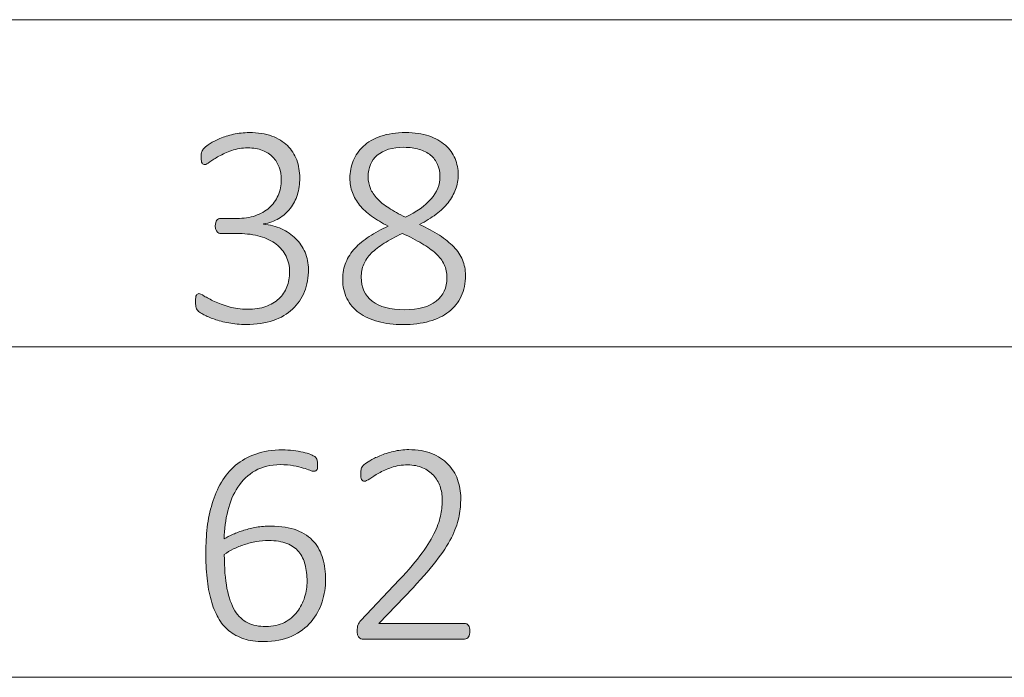
# Model space of a CAD drawing. Units: inches. Extents: x 51.8 to 129.5, y -162.7 to -115.9.
# Drawn here: x 90.6 to 99.7, y -154.6 to -148.5 of the extents above; entities that cross this region are included whole.
import ezdxf

# ---------------------------------------------------------------- set-up
doc = ezdxf.new("R2010")
doc.units = ezdxf.units.IN
doc.header["$MEASUREMENT"] = 0
doc.layers.add('Vrstva 1', color=7, linetype='Continuous')

# ---------------------------------------------------------------- blocks, each defined once
blk = doc.blocks.new('block 11')
at = {"layer": 'Vrstva 1', "true_color": 0xffffff}
h = blk.add_hatch(color=7, dxfattribs=at)
h.dxf.hatch_style = 2
edge = h.paths.add_edge_path()
edge.add_spline(control_points=[(93.2939, -150.8001), (93.2939, -150.8749), (93.2816, -150.9434), (93.2572, -151.0058), (93.2327, -151.0681), (93.1964, -151.1219), (93.1483, -151.1673), (93.1003, -151.2128), (93.0403, -151.248), (92.9681, -151.2728), (92.8961, -151.2976), (92.8129, -151.3103), (92.7185, -151.3103), (92.6615, -151.3103), (92.6081, -151.3051), (92.5583, -151.2955), (92.5086, -151.2859), (92.4643, -151.2741), (92.4255, -151.2607), (92.3868, -151.2476), (92.3546, -151.2335), (92.3287, -151.2194), (92.3029, -151.2052), (92.2869, -151.1953), (92.2807, -151.1901), (92.2745, -151.1846), (92.2698, -151.1794), (92.2667, -151.1739), (92.2636, -151.1687), (92.2609, -151.1625), (92.2586, -151.156), (92.2564, -151.1494), (92.2547, -151.1408), (92.2533, -151.1305), (92.2521, -151.1205), (92.2514, -151.1081), (92.2514, -151.094), (92.2514, -151.0671), (92.2541, -151.0492), (92.26, -151.0392), (92.2659, -151.0295), (92.2736, -151.0244), (92.2834, -151.0244), (92.2914, -151.0244), (92.3075, -151.032), (92.3322, -151.0471), (92.3566, -151.0623), (92.3882, -151.0788), (92.4269, -151.0967), (92.4655, -151.1143), (92.5105, -151.1308), (92.5616, -151.146), (92.6128, -151.1611), (92.6696, -151.1687), (92.7318, -151.1687), (92.7959, -151.1687), (92.852, -151.1601), (92.9001, -151.1432), (92.9482, -151.1263), (92.9886, -151.1026), (93.0215, -151.0719), (93.0544, -151.0413), (93.0792, -151.0047), (93.0956, -150.9624), (93.1121, -150.9203), (93.1204, -150.8742), (93.1204, -150.8242), (93.1204, -150.7708), (93.1097, -150.7226), (93.0884, -150.6795), (93.067, -150.6365), (93.0362, -150.5992), (92.9962, -150.5679), (92.9561, -150.5369), (92.9072, -150.5128), (92.8493, -150.4959), (92.7916, -150.479), (92.7266, -150.4704), (92.6545, -150.4704), (92.6545, -150.4704), (92.4836, -150.4704), (92.4836, -150.4704), (92.4782, -150.4704), (92.4727, -150.4694), (92.4669, -150.4666), (92.4612, -150.4639), (92.4559, -150.4597), (92.4509, -150.4539), (92.446, -150.448), (92.4421, -150.4408), (92.4388, -150.4318), (92.4357, -150.4229), (92.4342, -150.4118), (92.4342, -150.3984), (92.4342, -150.387), (92.4355, -150.377), (92.4383, -150.3684), (92.4409, -150.3598), (92.4445, -150.3529), (92.449, -150.3471), (92.4533, -150.3412), (92.4584, -150.3371), (92.4643, -150.3343), (92.47, -150.3316), (92.4765, -150.3305), (92.4836, -150.3305), (92.4836, -150.3305), (92.6345, -150.3305), (92.6345, -150.3305), (92.6967, -150.3305), (92.753, -150.3219), (92.8033, -150.305), (92.8536, -150.2882), (92.8965, -150.2637), (92.9321, -150.2323), (92.9676, -150.2007), (92.995, -150.1628), (93.0143, -150.1187), (93.0334, -150.0749), (93.0429, -150.0256), (93.0429, -149.9712), (93.0429, -149.9312), (93.0365, -149.8933), (93.0236, -149.8579), (93.0107, -149.8224), (92.9916, -149.791), (92.9662, -149.7645), (92.9408, -149.7376), (92.9087, -149.717), (92.8701, -149.7018), (92.8314, -149.6866), (92.7862, -149.6791), (92.7346, -149.6791), (92.6803, -149.6791), (92.6309, -149.687), (92.5864, -149.7028), (92.5418, -149.719), (92.5025, -149.7366), (92.4683, -149.7555), (92.434, -149.7748), (92.4059, -149.7924), (92.3842, -149.8086), (92.3623, -149.8244), (92.347, -149.8324), (92.338, -149.8324), (92.3327, -149.8324), (92.3279, -149.8317), (92.3234, -149.83), (92.3189, -149.8279), (92.3151, -149.8244), (92.312, -149.8193), (92.3089, -149.8138), (92.3067, -149.8065), (92.3055, -149.7972), (92.3041, -149.7876), (92.3034, -149.7755), (92.3034, -149.7604), (92.3034, -149.7507), (92.3038, -149.7418), (92.3048, -149.7342), (92.3056, -149.727), (92.3074, -149.7201), (92.3101, -149.7135), (92.3127, -149.7073), (92.3158, -149.7015), (92.3194, -149.6956), (92.3229, -149.6897), (92.3287, -149.6829), (92.3368, -149.6749), (92.3448, -149.667), (92.3613, -149.6549), (92.3861, -149.6388), (92.4111, -149.6229), (92.4416, -149.6074), (92.4776, -149.5922), (92.5136, -149.5771), (92.5547, -149.564), (92.6011, -149.5533), (92.6474, -149.5426), (92.6967, -149.5375), (92.7492, -149.5375), (92.8284, -149.5375), (92.8972, -149.5481), (92.9556, -149.5695), (93.0138, -149.5909), (93.062, -149.6202), (93.1003, -149.6577), (93.1385, -149.6949), (93.1671, -149.7394), (93.1857, -149.7903), (93.2045, -149.8417), (93.2138, -149.8971), (93.2138, -149.9567), (93.2138, -150.0119), (93.2064, -150.0632), (93.1917, -150.1107), (93.1771, -150.1583), (93.1556, -150.2007), (93.127, -150.2375), (93.0985, -150.2744), (93.0636, -150.3054), (93.0222, -150.3305), (92.9809, -150.3553), (92.9335, -150.3722), (92.8801, -150.3812), (92.8801, -150.3812), (92.8801, -150.3839), (92.8801, -150.3839), (92.9397, -150.3891), (92.9947, -150.4032), (93.045, -150.4266), (93.0953, -150.4497), (93.1388, -150.4794), (93.1757, -150.5159), (93.2127, -150.5524), (93.2415, -150.5948), (93.2625, -150.6433), (93.2834, -150.6919), (93.2939, -150.7443), (93.2939, -150.8001)], knot_values=[0, 0, 0, 0, 1, 1, 1, 2, 2, 2, 3, 3, 3, 4, 4, 4, 5, 5, 5, 6, 6, 6, 7, 7, 7, 8, 8, 8, 9, 9, 9, 10, 10, 10, 11, 11, 11, 12, 12, 12, 13, 13, 13, 14, 14, 14, 15, 15, 15, 16, 16, 16, 17, 17, 17, 18, 18, 18, 19, 19, 19, 20, 20, 20, 21, 21, 21, 22, 22, 22, 23, 23, 23, 24, 24, 24, 25, 25, 25, 26, 26, 26, 27, 27, 27, 28, 28, 28, 29, 29, 29, 30, 30, 30, 31, 31, 31, 32, 32, 32, 33, 33, 33, 34, 34, 34, 35, 35, 35, 36, 36, 36, 37, 37, 37, 38, 38, 38, 39, 39, 39, 40, 40, 40, 41, 41, 41, 42, 42, 42, 43, 43, 43, 44, 44, 44, 45, 45, 45, 46, 46, 46, 47, 47, 47, 48, 48, 48, 49, 49, 49, 50, 50, 50, 51, 51, 51, 52, 52, 52, 53, 53, 53, 54, 54, 54, 55, 55, 55, 56, 56, 56, 57, 57, 57, 58, 58, 58, 59, 59, 59, 60, 60, 60, 61, 61, 61, 62, 62, 62, 63, 63, 63, 64, 64, 64, 65, 65, 65, 66, 66, 66, 67, 67, 67, 68, 68, 68, 69, 69, 69, 70, 70, 70, 71, 71, 71, 72, 72, 72, 73, 73, 73, 73], degree=3, periodic=1)
h = blk.add_hatch(color=7, dxfattribs=at)
h.dxf.hatch_style = 2
edge = h.paths.add_edge_path()
edge.add_spline(control_points=[(94.7436, -150.8549), (94.7436, -150.9279), (94.7305, -150.9927), (94.7041, -151.0492), (94.6779, -151.1057), (94.64, -151.1532), (94.5908, -151.1921), (94.5413, -151.2307), (94.4811, -151.26), (94.4099, -151.28), (94.3386, -151.3003), (94.2576, -151.3103), (94.1669, -151.3103), (94.0823, -151.3103), (94.0058, -151.301), (93.9372, -151.2828), (93.8687, -151.2645), (93.8103, -151.2376), (93.7617, -151.2021), (93.7133, -151.1663), (93.6759, -151.1226), (93.6496, -151.0705), (93.6234, -151.0185), (93.6103, -150.9586), (93.6103, -150.891), (93.6103, -150.8342), (93.62, -150.7822), (93.6396, -150.7357), (93.6592, -150.6888), (93.687, -150.6458), (93.7231, -150.6068), (93.7591, -150.5676), (93.8031, -150.5314), (93.8553, -150.498), (93.9073, -150.4645), (93.9658, -150.4322), (94.0308, -150.4012), (93.9729, -150.3726), (93.9219, -150.3422), (93.8778, -150.3102), (93.8339, -150.2782), (93.7969, -150.2441), (93.7671, -150.2075), (93.7373, -150.171), (93.7149, -150.1321), (93.6997, -150.0908), (93.6845, -150.0494), (93.677, -150.005), (93.677, -149.9581), (93.677, -149.902), (93.6873, -149.8486), (93.7076, -149.7979), (93.7281, -149.7469), (93.7593, -149.7025), (93.8012, -149.6636), (93.843, -149.625), (93.8964, -149.5943), (93.9614, -149.5716), (94.0263, -149.5488), (94.1028, -149.5375), (94.191, -149.5375), (94.2737, -149.5375), (94.3455, -149.5478), (94.4065, -149.5688), (94.4674, -149.5898), (94.5179, -149.6181), (94.5581, -149.6536), (94.598, -149.6891), (94.6278, -149.7307), (94.6475, -149.7776), (94.6671, -149.8248), (94.6769, -149.8744), (94.6769, -149.9261), (94.6769, -149.974), (94.6688, -150.0194), (94.6528, -150.0628), (94.6368, -150.1059), (94.6137, -150.1466), (94.5834, -150.1848), (94.5531, -150.223), (94.516, -150.2589), (94.4719, -150.2923), (94.4278, -150.3257), (94.3774, -150.3571), (94.3203, -150.3863), (94.3889, -150.4194), (94.4497, -150.4525), (94.5026, -150.4859), (94.5556, -150.5193), (94.5999, -150.5548), (94.6354, -150.5927), (94.6711, -150.6306), (94.6979, -150.6709), (94.7162, -150.7136), (94.7344, -150.7563), (94.7436, -150.8035), (94.7436, -150.8549)], knot_values=[0, 0, 0, 0, 1, 1, 1, 2, 2, 2, 3, 3, 3, 4, 4, 4, 5, 5, 5, 6, 6, 6, 7, 7, 7, 8, 8, 8, 9, 9, 9, 10, 10, 10, 11, 11, 11, 12, 12, 12, 13, 13, 13, 14, 14, 14, 15, 15, 15, 16, 16, 16, 17, 17, 17, 18, 18, 18, 19, 19, 19, 20, 20, 20, 21, 21, 21, 22, 22, 22, 23, 23, 23, 24, 24, 24, 25, 25, 25, 26, 26, 26, 27, 27, 27, 28, 28, 28, 29, 29, 29, 30, 30, 30, 31, 31, 31, 32, 32, 32, 32], degree=3, periodic=1)
edge = h.paths.add_edge_path()
edge.add_spline(control_points=[(94.5727, -150.879), (94.5727, -150.8335), (94.5643, -150.7929), (94.5474, -150.7563), (94.5305, -150.7198), (94.5048, -150.6857), (94.4705, -150.654), (94.4363, -150.6227), (94.3934, -150.5917), (94.3417, -150.562), (94.2902, -150.5321), (94.2301, -150.5007), (94.1615, -150.468), (94.0974, -150.499), (94.0415, -150.5297), (93.9934, -150.5593), (93.9453, -150.5893), (93.9057, -150.6199), (93.8745, -150.652), (93.8434, -150.684), (93.8201, -150.7181), (93.8044, -150.7536), (93.7889, -150.7891), (93.7812, -150.8287), (93.7812, -150.8724), (93.7812, -150.9675), (93.8148, -151.0416), (93.882, -151.0947), (93.9491, -151.1477), (94.049, -151.1739), (94.1815, -151.1739), (94.3097, -151.1739), (94.407, -151.1477), (94.4733, -151.0947), (94.5396, -151.0416), (94.5727, -150.9699), (94.5727, -150.879)], knot_values=[0, 0, 0, 0, 1, 1, 1, 2, 2, 2, 3, 3, 3, 4, 4, 4, 5, 5, 5, 6, 6, 6, 7, 7, 7, 8, 8, 8, 9, 9, 9, 10, 10, 10, 11, 11, 11, 12, 12, 12, 12], degree=3, periodic=1)
edge = h.paths.add_edge_path()
edge.add_spline(control_points=[(94.5086, -149.9433), (94.5086, -149.9023), (94.5012, -149.8651), (94.4866, -149.8317), (94.4719, -149.7983), (94.4504, -149.77), (94.4218, -149.7462), (94.3934, -149.7228), (94.3584, -149.7049), (94.3171, -149.6922), (94.2757, -149.6798), (94.2287, -149.6736), (94.1762, -149.6736), (94.0685, -149.6736), (93.9865, -149.698), (93.93, -149.7462), (93.8735, -149.7948), (93.8453, -149.8613), (93.8453, -149.9461), (93.8453, -149.9843), (93.8522, -150.0198), (93.8659, -150.0529), (93.8797, -150.0856), (93.9006, -150.1169), (93.9286, -150.1469), (93.9567, -150.1765), (93.9922, -150.2055), (94.0354, -150.2337), (94.0785, -150.2616), (94.13, -150.2902), (94.1896, -150.3199), (94.2919, -150.2699), (94.3706, -150.2137), (94.4259, -150.1507), (94.4811, -150.088), (94.5086, -150.0187), (94.5086, -149.9433)], knot_values=[0, 0, 0, 0, 1, 1, 1, 2, 2, 2, 3, 3, 3, 4, 4, 4, 5, 5, 5, 6, 6, 6, 7, 7, 7, 8, 8, 8, 9, 9, 9, 10, 10, 10, 11, 11, 11, 12, 12, 12, 12], degree=3, periodic=1)
at = {"layer": 'Vrstva 1', "lineweight": 0}
for points, knots in [([(93.2939, -150.8001), (93.2939, -150.8749), (93.2816, -150.9434), (93.2572, -151.0058), (93.2327, -151.0681), (93.1964, -151.1219), (93.1483, -151.1673), (93.1003, -151.2128), (93.0403, -151.248), (92.9681, -151.2728), (92.8961, -151.2976), (92.8129, -151.3103), (92.7185, -151.3103), (92.6615, -151.3103), (92.6081, -151.3051), (92.5583, -151.2955), (92.5086, -151.2859), (92.4643, -151.2741), (92.4255, -151.2607), (92.3868, -151.2476), (92.3546, -151.2335), (92.3287, -151.2194), (92.3029, -151.2052), (92.2869, -151.1953), (92.2807, -151.1901), (92.2745, -151.1846), (92.2698, -151.1794), (92.2667, -151.1739), (92.2636, -151.1687), (92.2609, -151.1625), (92.2586, -151.156), (92.2564, -151.1494), (92.2547, -151.1408), (92.2533, -151.1305), (92.2521, -151.1205), (92.2514, -151.1081), (92.2514, -151.094), (92.2514, -151.0671), (92.2541, -151.0492), (92.26, -151.0392), (92.2659, -151.0295), (92.2736, -151.0244), (92.2834, -151.0244), (92.2914, -151.0244), (92.3075, -151.032), (92.3322, -151.0471), (92.3566, -151.0623), (92.3882, -151.0788), (92.4269, -151.0967), (92.4655, -151.1143), (92.5105, -151.1308), (92.5616, -151.146), (92.6128, -151.1611), (92.6696, -151.1687), (92.7318, -151.1687), (92.7959, -151.1687), (92.852, -151.1601), (92.9001, -151.1432), (92.9482, -151.1263), (92.9886, -151.1026), (93.0215, -151.0719), (93.0544, -151.0413), (93.0792, -151.0047), (93.0956, -150.9624), (93.1121, -150.9203), (93.1204, -150.8742), (93.1204, -150.8242), (93.1204, -150.7708), (93.1097, -150.7226), (93.0884, -150.6795), (93.067, -150.6365), (93.0362, -150.5992), (92.9962, -150.5679), (92.9561, -150.5369), (92.9072, -150.5128), (92.8493, -150.4959), (92.7916, -150.479), (92.7266, -150.4704), (92.6545, -150.4704), (92.6545, -150.4704), (92.4836, -150.4704), (92.4836, -150.4704), (92.4782, -150.4704), (92.4727, -150.4694), (92.4669, -150.4666), (92.4612, -150.4639), (92.4559, -150.4597), (92.4509, -150.4539), (92.446, -150.448), (92.4421, -150.4408), (92.4388, -150.4318), (92.4357, -150.4229), (92.4342, -150.4118), (92.4342, -150.3984), (92.4342, -150.387), (92.4355, -150.377), (92.4383, -150.3684), (92.4409, -150.3598), (92.4445, -150.3529), (92.449, -150.3471), (92.4533, -150.3412), (92.4584, -150.3371), (92.4643, -150.3343), (92.47, -150.3316), (92.4765, -150.3305), (92.4836, -150.3305), (92.4836, -150.3305), (92.6345, -150.3305), (92.6345, -150.3305), (92.6967, -150.3305), (92.753, -150.3219), (92.8033, -150.305), (92.8536, -150.2882), (92.8965, -150.2637), (92.9321, -150.2323), (92.9676, -150.2007), (92.995, -150.1628), (93.0143, -150.1187), (93.0334, -150.0749), (93.0429, -150.0256), (93.0429, -149.9712), (93.0429, -149.9312), (93.0365, -149.8933), (93.0236, -149.8579), (93.0107, -149.8224), (92.9916, -149.791), (92.9662, -149.7645), (92.9408, -149.7376), (92.9087, -149.717), (92.8701, -149.7018), (92.8314, -149.6866), (92.7862, -149.6791), (92.7346, -149.6791), (92.6803, -149.6791), (92.6309, -149.687), (92.5864, -149.7028), (92.5418, -149.719), (92.5025, -149.7366), (92.4683, -149.7555), (92.434, -149.7748), (92.4059, -149.7924), (92.3842, -149.8086), (92.3623, -149.8244), (92.347, -149.8324), (92.338, -149.8324), (92.3327, -149.8324), (92.3279, -149.8317), (92.3234, -149.83), (92.3189, -149.8279), (92.3151, -149.8244), (92.312, -149.8193), (92.3089, -149.8138), (92.3067, -149.8065), (92.3055, -149.7972), (92.3041, -149.7876), (92.3034, -149.7755), (92.3034, -149.7604), (92.3034, -149.7507), (92.3038, -149.7418), (92.3048, -149.7342), (92.3056, -149.727), (92.3074, -149.7201), (92.3101, -149.7135), (92.3127, -149.7073), (92.3158, -149.7015), (92.3194, -149.6956), (92.3229, -149.6897), (92.3287, -149.6829), (92.3368, -149.6749), (92.3448, -149.667), (92.3613, -149.6549), (92.3861, -149.6388), (92.4111, -149.6229), (92.4416, -149.6074), (92.4776, -149.5922), (92.5136, -149.5771), (92.5547, -149.564), (92.6011, -149.5533), (92.6474, -149.5426), (92.6967, -149.5375), (92.7492, -149.5375), (92.8284, -149.5375), (92.8972, -149.5481), (92.9556, -149.5695), (93.0138, -149.5909), (93.062, -149.6202), (93.1003, -149.6577), (93.1385, -149.6949), (93.1671, -149.7394), (93.1857, -149.7903), (93.2045, -149.8417), (93.2138, -149.8971), (93.2138, -149.9567), (93.2138, -150.0119), (93.2064, -150.0632), (93.1917, -150.1107), (93.1771, -150.1583), (93.1556, -150.2007), (93.127, -150.2375), (93.0985, -150.2744), (93.0636, -150.3054), (93.0222, -150.3305), (92.9809, -150.3553), (92.9335, -150.3722), (92.8801, -150.3812), (92.8801, -150.3812), (92.8801, -150.3839), (92.8801, -150.3839), (92.9397, -150.3891), (92.9947, -150.4032), (93.045, -150.4266), (93.0953, -150.4497), (93.1388, -150.4794), (93.1757, -150.5159), (93.2127, -150.5524), (93.2415, -150.5948), (93.2625, -150.6433), (93.2834, -150.6919), (93.2939, -150.7443), (93.2939, -150.8001)], [0, 0, 0, 0, 1, 1, 1, 2, 2, 2, 3, 3, 3, 4, 4, 4, 5, 5, 5, 6, 6, 6, 7, 7, 7, 8, 8, 8, 9, 9, 9, 10, 10, 10, 11, 11, 11, 12, 12, 12, 13, 13, 13, 14, 14, 14, 15, 15, 15, 16, 16, 16, 17, 17, 17, 18, 18, 18, 19, 19, 19, 20, 20, 20, 21, 21, 21, 22, 22, 22, 23, 23, 23, 24, 24, 24, 25, 25, 25, 26, 26, 26, 27, 27, 27, 28, 28, 28, 29, 29, 29, 30, 30, 30, 31, 31, 31, 32, 32, 32, 33, 33, 33, 34, 34, 34, 35, 35, 35, 36, 36, 36, 37, 37, 37, 38, 38, 38, 39, 39, 39, 40, 40, 40, 41, 41, 41, 42, 42, 42, 43, 43, 43, 44, 44, 44, 45, 45, 45, 46, 46, 46, 47, 47, 47, 48, 48, 48, 49, 49, 49, 50, 50, 50, 51, 51, 51, 52, 52, 52, 53, 53, 53, 54, 54, 54, 55, 55, 55, 56, 56, 56, 57, 57, 57, 58, 58, 58, 59, 59, 59, 60, 60, 60, 61, 61, 61, 62, 62, 62, 63, 63, 63, 64, 64, 64, 65, 65, 65, 66, 66, 66, 67, 67, 67, 68, 68, 68, 69, 69, 69, 70, 70, 70, 71, 71, 71, 72, 72, 72, 73, 73, 73, 73]), ([(94.7436, -150.8549), (94.7436, -150.9279), (94.7305, -150.9927), (94.7041, -151.0492), (94.6779, -151.1057), (94.64, -151.1532), (94.5908, -151.1921), (94.5413, -151.2307), (94.4811, -151.26), (94.4099, -151.28), (94.3386, -151.3003), (94.2576, -151.3103), (94.1669, -151.3103), (94.0823, -151.3103), (94.0058, -151.301), (93.9372, -151.2828), (93.8687, -151.2645), (93.8103, -151.2376), (93.7617, -151.2021), (93.7133, -151.1663), (93.6759, -151.1226), (93.6496, -151.0705), (93.6234, -151.0185), (93.6103, -150.9586), (93.6103, -150.891), (93.6103, -150.8342), (93.62, -150.7822), (93.6396, -150.7357), (93.6592, -150.6888), (93.687, -150.6458), (93.7231, -150.6068), (93.7591, -150.5676), (93.8031, -150.5314), (93.8553, -150.498), (93.9073, -150.4645), (93.9658, -150.4322), (94.0308, -150.4012), (93.9729, -150.3726), (93.9219, -150.3422), (93.8778, -150.3102), (93.8339, -150.2782), (93.7969, -150.2441), (93.7671, -150.2075), (93.7373, -150.171), (93.7149, -150.1321), (93.6997, -150.0908), (93.6845, -150.0494), (93.677, -150.005), (93.677, -149.9581), (93.677, -149.902), (93.6873, -149.8486), (93.7076, -149.7979), (93.7281, -149.7469), (93.7593, -149.7025), (93.8012, -149.6636), (93.843, -149.625), (93.8964, -149.5943), (93.9614, -149.5716), (94.0263, -149.5488), (94.1028, -149.5375), (94.191, -149.5375), (94.2737, -149.5375), (94.3455, -149.5478), (94.4065, -149.5688), (94.4674, -149.5898), (94.5179, -149.6181), (94.5581, -149.6536), (94.598, -149.6891), (94.6278, -149.7307), (94.6475, -149.7776), (94.6671, -149.8248), (94.6769, -149.8744), (94.6769, -149.9261), (94.6769, -149.974), (94.6688, -150.0194), (94.6528, -150.0628), (94.6368, -150.1059), (94.6137, -150.1466), (94.5834, -150.1848), (94.5531, -150.223), (94.516, -150.2589), (94.4719, -150.2923), (94.4278, -150.3257), (94.3774, -150.3571), (94.3203, -150.3863), (94.3889, -150.4194), (94.4497, -150.4525), (94.5026, -150.4859), (94.5556, -150.5193), (94.5999, -150.5548), (94.6354, -150.5927), (94.6711, -150.6306), (94.6979, -150.6709), (94.7162, -150.7136), (94.7344, -150.7563), (94.7436, -150.8035), (94.7436, -150.8549)], [0, 0, 0, 0, 1, 1, 1, 2, 2, 2, 3, 3, 3, 4, 4, 4, 5, 5, 5, 6, 6, 6, 7, 7, 7, 8, 8, 8, 9, 9, 9, 10, 10, 10, 11, 11, 11, 12, 12, 12, 13, 13, 13, 14, 14, 14, 15, 15, 15, 16, 16, 16, 17, 17, 17, 18, 18, 18, 19, 19, 19, 20, 20, 20, 21, 21, 21, 22, 22, 22, 23, 23, 23, 24, 24, 24, 25, 25, 25, 26, 26, 26, 27, 27, 27, 28, 28, 28, 29, 29, 29, 30, 30, 30, 31, 31, 31, 32, 32, 32, 32]), ([(94.5086, -149.9433), (94.5086, -149.9023), (94.5012, -149.8651), (94.4866, -149.8317), (94.4719, -149.7983), (94.4504, -149.77), (94.4218, -149.7462), (94.3934, -149.7228), (94.3584, -149.7049), (94.3171, -149.6922), (94.2757, -149.6798), (94.2287, -149.6736), (94.1762, -149.6736), (94.0685, -149.6736), (93.9865, -149.698), (93.93, -149.7462), (93.8735, -149.7948), (93.8453, -149.8613), (93.8453, -149.9461), (93.8453, -149.9843), (93.8522, -150.0198), (93.8659, -150.0529), (93.8797, -150.0856), (93.9006, -150.1169), (93.9286, -150.1469), (93.9567, -150.1765), (93.9922, -150.2055), (94.0354, -150.2337), (94.0785, -150.2616), (94.13, -150.2902), (94.1896, -150.3199), (94.2919, -150.2699), (94.3706, -150.2137), (94.4259, -150.1507), (94.4811, -150.088), (94.5086, -150.0187), (94.5086, -149.9433)], [0, 0, 0, 0, 1, 1, 1, 2, 2, 2, 3, 3, 3, 4, 4, 4, 5, 5, 5, 6, 6, 6, 7, 7, 7, 8, 8, 8, 9, 9, 9, 10, 10, 10, 11, 11, 11, 12, 12, 12, 12]), ([(94.5727, -150.879), (94.5727, -150.8335), (94.5643, -150.7929), (94.5474, -150.7563), (94.5305, -150.7198), (94.5048, -150.6857), (94.4705, -150.654), (94.4363, -150.6227), (94.3934, -150.5917), (94.3417, -150.562), (94.2902, -150.5321), (94.2301, -150.5007), (94.1615, -150.468), (94.0974, -150.499), (94.0415, -150.5297), (93.9934, -150.5593), (93.9453, -150.5893), (93.9057, -150.6199), (93.8745, -150.652), (93.8434, -150.684), (93.8201, -150.7181), (93.8044, -150.7536), (93.7889, -150.7891), (93.7812, -150.8287), (93.7812, -150.8724), (93.7812, -150.9675), (93.8148, -151.0416), (93.882, -151.0947), (93.9491, -151.1477), (94.049, -151.1739), (94.1815, -151.1739), (94.3097, -151.1739), (94.407, -151.1477), (94.4733, -151.0947), (94.5396, -151.0416), (94.5727, -150.9699), (94.5727, -150.879)], [0, 0, 0, 0, 1, 1, 1, 2, 2, 2, 3, 3, 3, 4, 4, 4, 5, 5, 5, 6, 6, 6, 7, 7, 7, 8, 8, 8, 9, 9, 9, 10, 10, 10, 11, 11, 11, 12, 12, 12, 12])]:
    blk.add_open_spline(points, degree=3, knots=knots, dxfattribs=at)
blk = doc.blocks.new('block 13')
at = {"layer": 'Vrstva 1', "true_color": 0xffffff}
h = blk.add_hatch(color=7, dxfattribs=at)
h.dxf.hatch_style = 2
edge = h.paths.add_edge_path()
edge.add_spline(control_points=[(93.4522, -153.6654), (93.4522, -153.7346), (93.4415, -153.8039), (93.4201, -153.8721), (93.3988, -153.9406), (93.3648, -154.002), (93.3187, -154.0557), (93.2723, -154.1098), (93.2129, -154.1536), (93.1404, -154.1873), (93.0679, -154.2211), (92.9805, -154.238), (92.8781, -154.238), (92.8105, -154.238), (92.7504, -154.2293), (92.6979, -154.2121), (92.6453, -154.1946), (92.5993, -154.1697), (92.5597, -154.1374), (92.5201, -154.1046), (92.487, -154.0647), (92.4603, -154.0171), (92.4336, -153.9696), (92.4118, -153.9148), (92.3949, -153.8535), (92.378, -153.7922), (92.3658, -153.7246), (92.3582, -153.6513), (92.3506, -153.5779), (92.3468, -153.4986), (92.3468, -153.4132), (92.3468, -153.3364), (92.3513, -153.2599), (92.3603, -153.1827), (92.369, -153.1059), (92.3842, -153.0325), (92.4056, -152.9626), (92.4269, -152.8926), (92.4552, -152.8275), (92.4903, -152.7669), (92.5254, -152.7066), (92.5694, -152.6542), (92.6219, -152.6102), (92.6743, -152.5661), (92.7361, -152.5313), (92.8074, -152.5061), (92.8786, -152.4806), (92.9609, -152.4679), (93.0543, -152.4679), (93.0872, -152.4679), (93.1202, -152.4699), (93.1531, -152.4741), (93.186, -152.4779), (93.2165, -152.483), (93.2446, -152.4892), (93.2725, -152.4954), (93.2961, -152.5027), (93.3152, -152.5106), (93.3344, -152.5185), (93.3471, -152.5251), (93.3533, -152.5299), (93.3595, -152.535), (93.364, -152.5399), (93.3667, -152.5447), (93.3693, -152.5495), (93.3716, -152.5547), (93.3735, -152.5602), (93.3752, -152.5654), (93.3766, -152.5716), (93.3774, -152.5781), (93.3783, -152.5847), (93.3788, -152.5926), (93.3788, -152.6015), (93.3788, -152.6112), (93.3785, -152.6201), (93.3781, -152.6281), (93.3776, -152.636), (93.3762, -152.6429), (93.374, -152.648), (93.3717, -152.6536), (93.3685, -152.6577), (93.364, -152.6608), (93.3595, -152.6639), (93.3538, -152.6656), (93.3468, -152.6656), (93.3369, -152.6656), (93.3237, -152.6625), (93.3073, -152.6563), (93.2908, -152.6501), (93.2703, -152.6429), (93.2458, -152.635), (93.2214, -152.6267), (93.1919, -152.6198), (93.1571, -152.6136), (93.1225, -152.6074), (93.0815, -152.6039), (93.0343, -152.6039), (92.9444, -152.6039), (92.8672, -152.6229), (92.8028, -152.6601), (92.7382, -152.6977), (92.685, -152.748), (92.6433, -152.811), (92.6014, -152.874), (92.5702, -152.9471), (92.5497, -153.0298), (92.5292, -153.1128), (92.5177, -153.1996), (92.5151, -153.2902), (92.5399, -153.2761), (92.5678, -153.2616), (92.5985, -153.2475), (92.6291, -153.2334), (92.6627, -153.2206), (92.6993, -153.2096), (92.7358, -153.1982), (92.7745, -153.1893), (92.8154, -153.182), (92.8563, -153.1751), (92.8994, -153.1714), (92.9449, -153.1714), (93.0419, -153.1714), (93.1228, -153.1844), (93.1878, -153.2103), (93.2527, -153.2361), (93.3049, -153.2713), (93.344, -153.3164), (93.3831, -153.3612), (93.411, -153.4135), (93.4274, -153.4738), (93.4439, -153.5338), (93.4522, -153.5979), (93.4522, -153.6654)], knot_values=[0, 0, 0, 0, 1, 1, 1, 2, 2, 2, 3, 3, 3, 4, 4, 4, 5, 5, 5, 6, 6, 6, 7, 7, 7, 8, 8, 8, 9, 9, 9, 10, 10, 10, 11, 11, 11, 12, 12, 12, 13, 13, 13, 14, 14, 14, 15, 15, 15, 16, 16, 16, 17, 17, 17, 18, 18, 18, 19, 19, 19, 20, 20, 20, 21, 21, 21, 22, 22, 22, 23, 23, 23, 24, 24, 24, 25, 25, 25, 26, 26, 26, 27, 27, 27, 28, 28, 28, 29, 29, 29, 30, 30, 30, 31, 31, 31, 32, 32, 32, 33, 33, 33, 34, 34, 34, 35, 35, 35, 36, 36, 36, 37, 37, 37, 38, 38, 38, 39, 39, 39, 40, 40, 40, 41, 41, 41, 42, 42, 42, 43, 43, 43, 44, 44, 44, 44], degree=3, periodic=1)
edge = h.paths.add_edge_path()
edge.add_spline(control_points=[(93.2813, -153.6812), (93.2813, -153.6254), (93.2754, -153.5741), (93.2639, -153.5279), (93.2524, -153.4814), (93.2327, -153.4421), (93.2052, -153.4091), (93.1776, -153.376), (93.1409, -153.3505), (93.0951, -153.3322), (93.0493, -153.314), (92.9924, -153.305), (92.9249, -153.305), (92.8875, -153.305), (92.8498, -153.3081), (92.8121, -153.315), (92.7742, -153.3216), (92.7377, -153.3309), (92.7025, -153.3422), (92.6674, -153.3539), (92.6341, -153.3674), (92.6024, -153.3829), (92.5709, -153.3987), (92.5427, -153.4153), (92.5177, -153.4332), (92.5177, -153.5576), (92.526, -153.6626), (92.5423, -153.7474), (92.5589, -153.8325), (92.5832, -153.901), (92.6152, -153.953), (92.6472, -154.0051), (92.687, -154.0423), (92.7346, -154.065), (92.7823, -154.0878), (92.8376, -154.0991), (92.9008, -154.0991), (92.9666, -154.0991), (93.0236, -154.0864), (93.0717, -154.0612), (93.1197, -154.0357), (93.1593, -154.003), (93.1905, -153.9624), (93.2217, -153.9217), (93.2446, -153.8769), (93.2593, -153.8276), (93.2739, -153.778), (93.2813, -153.7295), (93.2813, -153.6812)], knot_values=[0, 0, 0, 0, 1, 1, 1, 2, 2, 2, 3, 3, 3, 4, 4, 4, 5, 5, 5, 6, 6, 6, 7, 7, 7, 8, 8, 8, 9, 9, 9, 10, 10, 10, 11, 11, 11, 12, 12, 12, 13, 13, 13, 14, 14, 14, 15, 15, 15, 16, 16, 16, 16], degree=3, periodic=1)
h = blk.add_hatch(color=7, dxfattribs=at)
h.dxf.hatch_style = 2
edge = h.paths.add_edge_path()
edge.add_spline(control_points=[(94.7844, -154.1405), (94.7844, -154.1511), (94.7832, -154.1611), (94.781, -154.1704), (94.7787, -154.1801), (94.7756, -154.188), (94.7716, -154.1946), (94.7677, -154.2014), (94.7625, -154.2063), (94.7563, -154.2101), (94.7501, -154.2135), (94.7431, -154.2152), (94.735, -154.2152), (94.735, -154.2152), (93.8019, -154.2152), (93.8019, -154.2152), (93.7939, -154.2152), (93.7864, -154.2138), (93.7791, -154.2114), (93.7721, -154.2087), (93.7659, -154.2045), (93.7605, -154.1987), (93.7552, -154.1928), (93.7512, -154.1849), (93.7485, -154.1753), (93.7459, -154.1656), (93.7445, -154.1539), (93.7445, -154.1405), (93.7445, -154.1291), (93.7448, -154.1188), (93.7459, -154.1098), (93.7467, -154.1008), (93.7485, -154.0929), (93.7512, -154.0857), (93.7538, -154.0788), (93.7574, -154.0716), (93.7619, -154.0643), (93.7662, -154.0574), (93.7721, -154.0499), (93.7791, -154.0419), (93.7791, -154.0419), (94.1329, -153.6681), (94.1329, -153.6681), (94.2209, -153.5755), (94.2911, -153.4928), (94.3433, -153.4197), (94.3953, -153.3467), (94.4351, -153.2809), (94.4626, -153.222), (94.4902, -153.1634), (94.5083, -153.11), (94.5167, -153.0618), (94.5252, -153.0139), (94.5295, -152.9684), (94.5295, -152.9257), (94.5295, -152.883), (94.5226, -152.8424), (94.5088, -152.8038), (94.4948, -152.7648), (94.4747, -152.7311), (94.448, -152.7021), (94.4213, -152.6732), (94.388, -152.6501), (94.3486, -152.6329), (94.309, -152.6153), (94.2633, -152.6067), (94.2116, -152.6067), (94.1557, -152.6067), (94.1054, -152.6146), (94.0609, -152.6301), (94.0163, -152.6456), (93.9774, -152.6632), (93.944, -152.6822), (93.9107, -152.7014), (93.8828, -152.7187), (93.8606, -152.7342), (93.8384, -152.7497), (93.8218, -152.7576), (93.8112, -152.7576), (93.8058, -152.7576), (93.801, -152.7562), (93.7965, -152.7535), (93.792, -152.7511), (93.7882, -152.7466), (93.7851, -152.7411), (93.782, -152.7352), (93.7798, -152.728), (93.7786, -152.719), (93.7772, -152.7101), (93.7765, -152.6997), (93.7765, -152.6884), (93.7765, -152.6777), (93.7769, -152.6687), (93.7779, -152.6615), (93.7788, -152.6542), (93.7801, -152.648), (93.7819, -152.6422), (93.7836, -152.6363), (93.786, -152.6308), (93.7893, -152.6253), (93.7924, -152.6201), (93.7989, -152.6129), (93.8093, -152.6039), (93.8194, -152.5953), (93.8368, -152.5833), (93.8613, -152.5681), (93.8857, -152.553), (93.9167, -152.5375), (93.9541, -152.522), (93.9915, -152.5065), (94.0328, -152.493), (94.0782, -152.482), (94.1236, -152.471), (94.1708, -152.4651), (94.2197, -152.4651), (94.3007, -152.4651), (94.3712, -152.4772), (94.4313, -152.5013), (94.4914, -152.5254), (94.5413, -152.5578), (94.5815, -152.5988), (94.6214, -152.6398), (94.6512, -152.687), (94.6709, -152.7411), (94.6905, -152.7948), (94.7003, -152.8517), (94.7003, -152.9113), (94.7003, -152.9664), (94.6955, -153.0212), (94.6862, -153.0759), (94.6769, -153.1307), (94.6569, -153.1903), (94.6261, -153.2547), (94.5954, -153.3195), (94.551, -153.3908), (94.4928, -153.469), (94.4344, -153.5476), (94.3567, -153.6378), (94.2597, -153.7401), (94.2597, -153.7401), (93.9447, -154.0698), (93.9447, -154.0698), (93.9447, -154.0698), (94.735, -154.0698), (94.735, -154.0698), (94.742, -154.0698), (94.7487, -154.0712), (94.7549, -154.0743), (94.7611, -154.0778), (94.7665, -154.0822), (94.771, -154.0884), (94.7754, -154.0946), (94.7787, -154.1022), (94.781, -154.1112), (94.7832, -154.1201), (94.7844, -154.1298), (94.7844, -154.1405)], knot_values=[0, 0, 0, 0, 1, 1, 1, 2, 2, 2, 3, 3, 3, 4, 4, 4, 5, 5, 5, 6, 6, 6, 7, 7, 7, 8, 8, 8, 9, 9, 9, 10, 10, 10, 11, 11, 11, 12, 12, 12, 13, 13, 13, 14, 14, 14, 15, 15, 15, 16, 16, 16, 17, 17, 17, 18, 18, 18, 19, 19, 19, 20, 20, 20, 21, 21, 21, 22, 22, 22, 23, 23, 23, 24, 24, 24, 25, 25, 25, 26, 26, 26, 27, 27, 27, 28, 28, 28, 29, 29, 29, 30, 30, 30, 31, 31, 31, 32, 32, 32, 33, 33, 33, 34, 34, 34, 35, 35, 35, 36, 36, 36, 37, 37, 37, 38, 38, 38, 39, 39, 39, 40, 40, 40, 41, 41, 41, 42, 42, 42, 43, 43, 43, 44, 44, 44, 45, 45, 45, 46, 46, 46, 47, 47, 47, 48, 48, 48, 49, 49, 49, 50, 50, 50, 51, 51, 51, 52, 52, 52, 52], degree=3, periodic=1)
at = {"layer": 'Vrstva 1', "lineweight": 0}
for points, knots in [([(93.4522, -153.6654), (93.4522, -153.7346), (93.4415, -153.8039), (93.4201, -153.8721), (93.3988, -153.9406), (93.3648, -154.002), (93.3187, -154.0557), (93.2723, -154.1098), (93.2129, -154.1536), (93.1404, -154.1873), (93.0679, -154.2211), (92.9805, -154.238), (92.8781, -154.238), (92.8105, -154.238), (92.7504, -154.2293), (92.6979, -154.2121), (92.6453, -154.1946), (92.5993, -154.1697), (92.5597, -154.1374), (92.5201, -154.1046), (92.487, -154.0647), (92.4603, -154.0171), (92.4336, -153.9696), (92.4118, -153.9148), (92.3949, -153.8535), (92.378, -153.7922), (92.3658, -153.7246), (92.3582, -153.6513), (92.3506, -153.5779), (92.3468, -153.4986), (92.3468, -153.4132), (92.3468, -153.3364), (92.3513, -153.2599), (92.3603, -153.1827), (92.369, -153.1059), (92.3842, -153.0325), (92.4056, -152.9626), (92.4269, -152.8926), (92.4552, -152.8275), (92.4903, -152.7669), (92.5254, -152.7066), (92.5694, -152.6542), (92.6219, -152.6102), (92.6743, -152.5661), (92.7361, -152.5313), (92.8074, -152.5061), (92.8786, -152.4806), (92.9609, -152.4679), (93.0543, -152.4679), (93.0872, -152.4679), (93.1202, -152.4699), (93.1531, -152.4741), (93.186, -152.4779), (93.2165, -152.483), (93.2446, -152.4892), (93.2725, -152.4954), (93.2961, -152.5027), (93.3152, -152.5106), (93.3344, -152.5185), (93.3471, -152.5251), (93.3533, -152.5299), (93.3595, -152.535), (93.364, -152.5399), (93.3667, -152.5447), (93.3693, -152.5495), (93.3716, -152.5547), (93.3735, -152.5602), (93.3752, -152.5654), (93.3766, -152.5716), (93.3774, -152.5781), (93.3783, -152.5847), (93.3788, -152.5926), (93.3788, -152.6015), (93.3788, -152.6112), (93.3785, -152.6201), (93.3781, -152.6281), (93.3776, -152.636), (93.3762, -152.6429), (93.374, -152.648), (93.3717, -152.6536), (93.3685, -152.6577), (93.364, -152.6608), (93.3595, -152.6639), (93.3538, -152.6656), (93.3468, -152.6656), (93.3369, -152.6656), (93.3237, -152.6625), (93.3073, -152.6563), (93.2908, -152.6501), (93.2703, -152.6429), (93.2458, -152.635), (93.2214, -152.6267), (93.1919, -152.6198), (93.1571, -152.6136), (93.1225, -152.6074), (93.0815, -152.6039), (93.0343, -152.6039), (92.9444, -152.6039), (92.8672, -152.6229), (92.8028, -152.6601), (92.7382, -152.6977), (92.685, -152.748), (92.6433, -152.811), (92.6014, -152.874), (92.5702, -152.9471), (92.5497, -153.0298), (92.5292, -153.1128), (92.5177, -153.1996), (92.5151, -153.2902), (92.5399, -153.2761), (92.5678, -153.2616), (92.5985, -153.2475), (92.6291, -153.2334), (92.6627, -153.2206), (92.6993, -153.2096), (92.7358, -153.1982), (92.7745, -153.1893), (92.8154, -153.182), (92.8563, -153.1751), (92.8994, -153.1714), (92.9449, -153.1714), (93.0419, -153.1714), (93.1228, -153.1844), (93.1878, -153.2103), (93.2527, -153.2361), (93.3049, -153.2713), (93.344, -153.3164), (93.3831, -153.3612), (93.411, -153.4135), (93.4274, -153.4738), (93.4439, -153.5338), (93.4522, -153.5979), (93.4522, -153.6654)], [0, 0, 0, 0, 1, 1, 1, 2, 2, 2, 3, 3, 3, 4, 4, 4, 5, 5, 5, 6, 6, 6, 7, 7, 7, 8, 8, 8, 9, 9, 9, 10, 10, 10, 11, 11, 11, 12, 12, 12, 13, 13, 13, 14, 14, 14, 15, 15, 15, 16, 16, 16, 17, 17, 17, 18, 18, 18, 19, 19, 19, 20, 20, 20, 21, 21, 21, 22, 22, 22, 23, 23, 23, 24, 24, 24, 25, 25, 25, 26, 26, 26, 27, 27, 27, 28, 28, 28, 29, 29, 29, 30, 30, 30, 31, 31, 31, 32, 32, 32, 33, 33, 33, 34, 34, 34, 35, 35, 35, 36, 36, 36, 37, 37, 37, 38, 38, 38, 39, 39, 39, 40, 40, 40, 41, 41, 41, 42, 42, 42, 43, 43, 43, 44, 44, 44, 44]), ([(94.7844, -154.1405), (94.7844, -154.1511), (94.7832, -154.1611), (94.781, -154.1704), (94.7787, -154.1801), (94.7756, -154.188), (94.7716, -154.1946), (94.7677, -154.2014), (94.7625, -154.2063), (94.7563, -154.2101), (94.7501, -154.2135), (94.7431, -154.2152), (94.735, -154.2152), (94.735, -154.2152), (93.8019, -154.2152), (93.8019, -154.2152), (93.7939, -154.2152), (93.7864, -154.2138), (93.7791, -154.2114), (93.7721, -154.2087), (93.7659, -154.2045), (93.7605, -154.1987), (93.7552, -154.1928), (93.7512, -154.1849), (93.7485, -154.1753), (93.7459, -154.1656), (93.7445, -154.1539), (93.7445, -154.1405), (93.7445, -154.1291), (93.7448, -154.1188), (93.7459, -154.1098), (93.7467, -154.1008), (93.7485, -154.0929), (93.7512, -154.0857), (93.7538, -154.0788), (93.7574, -154.0716), (93.7619, -154.0643), (93.7662, -154.0574), (93.7721, -154.0499), (93.7791, -154.0419), (93.7791, -154.0419), (94.1329, -153.6681), (94.1329, -153.6681), (94.2209, -153.5755), (94.2911, -153.4928), (94.3433, -153.4197), (94.3953, -153.3467), (94.4351, -153.2809), (94.4626, -153.222), (94.4902, -153.1634), (94.5083, -153.11), (94.5167, -153.0618), (94.5252, -153.0139), (94.5295, -152.9684), (94.5295, -152.9257), (94.5295, -152.883), (94.5226, -152.8424), (94.5088, -152.8038), (94.4948, -152.7648), (94.4747, -152.7311), (94.448, -152.7021), (94.4213, -152.6732), (94.388, -152.6501), (94.3486, -152.6329), (94.309, -152.6153), (94.2633, -152.6067), (94.2116, -152.6067), (94.1557, -152.6067), (94.1054, -152.6146), (94.0609, -152.6301), (94.0163, -152.6456), (93.9774, -152.6632), (93.944, -152.6822), (93.9107, -152.7014), (93.8828, -152.7187), (93.8606, -152.7342), (93.8384, -152.7497), (93.8218, -152.7576), (93.8112, -152.7576), (93.8058, -152.7576), (93.801, -152.7562), (93.7965, -152.7535), (93.792, -152.7511), (93.7882, -152.7466), (93.7851, -152.7411), (93.782, -152.7352), (93.7798, -152.728), (93.7786, -152.719), (93.7772, -152.7101), (93.7765, -152.6997), (93.7765, -152.6884), (93.7765, -152.6777), (93.7769, -152.6687), (93.7779, -152.6615), (93.7788, -152.6542), (93.7801, -152.648), (93.7819, -152.6422), (93.7836, -152.6363), (93.786, -152.6308), (93.7893, -152.6253), (93.7924, -152.6201), (93.7989, -152.6129), (93.8093, -152.6039), (93.8194, -152.5953), (93.8368, -152.5833), (93.8613, -152.5681), (93.8857, -152.553), (93.9167, -152.5375), (93.9541, -152.522), (93.9915, -152.5065), (94.0328, -152.493), (94.0782, -152.482), (94.1236, -152.471), (94.1708, -152.4651), (94.2197, -152.4651), (94.3007, -152.4651), (94.3712, -152.4772), (94.4313, -152.5013), (94.4914, -152.5254), (94.5413, -152.5578), (94.5815, -152.5988), (94.6214, -152.6398), (94.6512, -152.687), (94.6709, -152.7411), (94.6905, -152.7948), (94.7003, -152.8517), (94.7003, -152.9113), (94.7003, -152.9664), (94.6955, -153.0212), (94.6862, -153.0759), (94.6769, -153.1307), (94.6569, -153.1903), (94.6261, -153.2547), (94.5954, -153.3195), (94.551, -153.3908), (94.4928, -153.469), (94.4344, -153.5476), (94.3567, -153.6378), (94.2597, -153.7401), (94.2597, -153.7401), (93.9447, -154.0698), (93.9447, -154.0698), (93.9447, -154.0698), (94.735, -154.0698), (94.735, -154.0698), (94.742, -154.0698), (94.7487, -154.0712), (94.7549, -154.0743), (94.7611, -154.0778), (94.7665, -154.0822), (94.771, -154.0884), (94.7754, -154.0946), (94.7787, -154.1022), (94.781, -154.1112), (94.7832, -154.1201), (94.7844, -154.1298), (94.7844, -154.1405)], [0, 0, 0, 0, 1, 1, 1, 2, 2, 2, 3, 3, 3, 4, 4, 4, 5, 5, 5, 6, 6, 6, 7, 7, 7, 8, 8, 8, 9, 9, 9, 10, 10, 10, 11, 11, 11, 12, 12, 12, 13, 13, 13, 14, 14, 14, 15, 15, 15, 16, 16, 16, 17, 17, 17, 18, 18, 18, 19, 19, 19, 20, 20, 20, 21, 21, 21, 22, 22, 22, 23, 23, 23, 24, 24, 24, 25, 25, 25, 26, 26, 26, 27, 27, 27, 28, 28, 28, 29, 29, 29, 30, 30, 30, 31, 31, 31, 32, 32, 32, 33, 33, 33, 34, 34, 34, 35, 35, 35, 36, 36, 36, 37, 37, 37, 38, 38, 38, 39, 39, 39, 40, 40, 40, 41, 41, 41, 42, 42, 42, 43, 43, 43, 44, 44, 44, 45, 45, 45, 46, 46, 46, 47, 47, 47, 48, 48, 48, 49, 49, 49, 50, 50, 50, 51, 51, 51, 52, 52, 52, 52]), ([(93.2813, -153.6812), (93.2813, -153.6254), (93.2754, -153.5741), (93.2639, -153.5279), (93.2524, -153.4814), (93.2327, -153.4421), (93.2052, -153.4091), (93.1776, -153.376), (93.1409, -153.3505), (93.0951, -153.3322), (93.0493, -153.314), (92.9924, -153.305), (92.9249, -153.305), (92.8875, -153.305), (92.8498, -153.3081), (92.8121, -153.315), (92.7742, -153.3216), (92.7377, -153.3309), (92.7025, -153.3422), (92.6674, -153.3539), (92.6341, -153.3674), (92.6024, -153.3829), (92.5709, -153.3987), (92.5427, -153.4153), (92.5177, -153.4332), (92.5177, -153.5576), (92.526, -153.6626), (92.5423, -153.7474), (92.5589, -153.8325), (92.5832, -153.901), (92.6152, -153.953), (92.6472, -154.0051), (92.687, -154.0423), (92.7346, -154.065), (92.7823, -154.0878), (92.8376, -154.0991), (92.9008, -154.0991), (92.9666, -154.0991), (93.0236, -154.0864), (93.0717, -154.0612), (93.1197, -154.0357), (93.1593, -154.003), (93.1905, -153.9624), (93.2217, -153.9217), (93.2446, -153.8769), (93.2593, -153.8276), (93.2739, -153.778), (93.2813, -153.7295), (93.2813, -153.6812)], [0, 0, 0, 0, 1, 1, 1, 2, 2, 2, 3, 3, 3, 4, 4, 4, 5, 5, 5, 6, 6, 6, 7, 7, 7, 8, 8, 8, 9, 9, 9, 10, 10, 10, 11, 11, 11, 12, 12, 12, 13, 13, 13, 14, 14, 14, 15, 15, 15, 16, 16, 16, 16])]:
    blk.add_open_spline(points, degree=3, knots=knots, dxfattribs=at)

msp = doc.modelspace()

# ---------------------------------------------------------------- linework, layer by layer
at = {"layer": 'Vrstva 1', "color": 250, "lineweight": 9, "true_color": 0x101011}
for points in [[(63.2354, -148.4948), (129.3812, -148.4948)], [(63.2354, -151.5153), (129.3812, -151.5153)], [(63.3231, -154.568), (129.4689, -154.568)]]:
    msp.add_lwpolyline(points, dxfattribs=at)

# ---------------------------------------------------------------- block references
at = {"layer": 'Vrstva 1'}
for name in ['block 11', 'block 13']:
    msp.add_blockref(name, (0, 0), dxfattribs=at)

doc.saveas('drawing.dxf')
